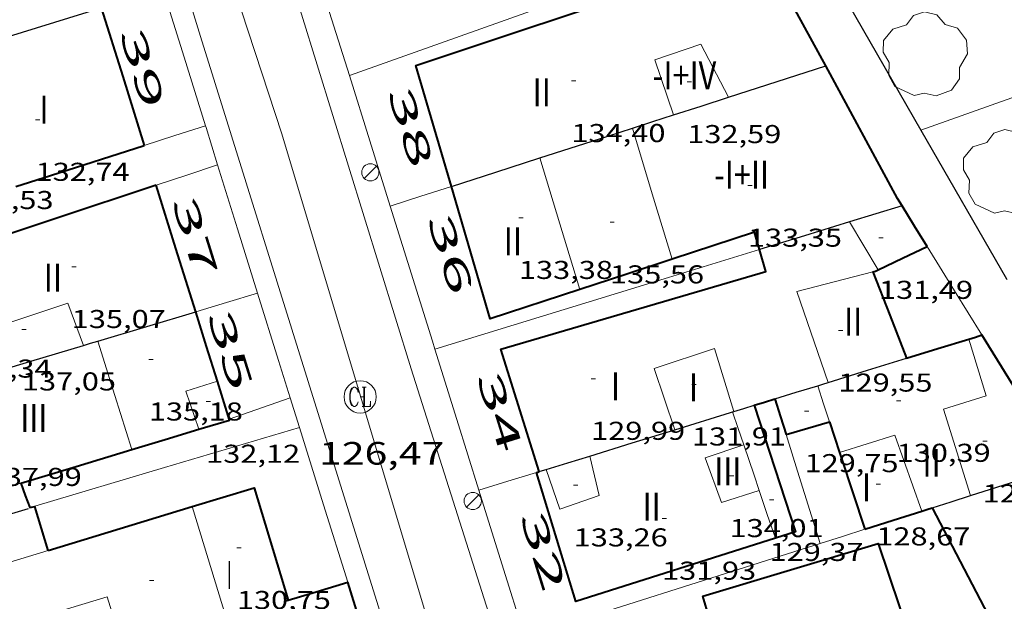
# Model space of a CAD drawing. Units: inches. Extents: x 452997 to 454003, y 4599997 to 4600502.
# Drawn here: x 453723 to 453769, y 4600313 to 4600340 of the extents above; entities that cross this region are included whole.
import ezdxf
from ezdxf.enums import TextEntityAlignment as Align

# ---------------------------------------------------------------- set-up
doc = ezdxf.new("R2010")
doc.units = ezdxf.units.IN
doc.header["$MEASUREMENT"] = 0
doc.linetypes.add('DGN Style 1', pattern=[6.294880010000001, 0.01047401, -6.284406000000001])
for name, color, linetype, lineweight in [('ARBRE', 7, 'Continuous', 0), ('COTA ALTIMETRICA', 7, 'Continuous', 0), ('COTA EDIFICI', 7, 'Continuous', 0), ('EIX VIA URBANA PAVIMENTADA', 7, 'Continuous', 0), ('FACANA EXTERIOR', 7, 'Continuous', 0), ('FANAL', 7, 'Continuous', 0), ('LINIA VOLUMETRICA', 7, 'Continuous', 0), ('MITGERES', 7, 'Continuous', 0), ('MUR', 7, 'Continuous', 0), ('MUR CONTENCIO', 7, 'Continuous', 0), ('REGISTRE CLAVEGUERAM', 7, 'Continuous', 0), ('TEXT DE NUMERO DE PLANTES', 7, 'Continuous', 0), ('TEXT DE NUMERO DE POLICIA', 7, 'Continuous', 0), ('VORERA', 7, 'Continuous', 0)]:
    doc.layers.add(name, color=color, linetype=linetype, lineweight=lineweight)
doc.styles.add('Style-Arial', font='ARIAL.TTF')

# ---------------------------------------------------------------- blocks, each defined once
blk = doc.blocks.new('RCLAVC')
at = {"color": 0, "linetype": 'ByBlock', "lineweight": -2, "flags": 128}
for points in [[(-0.158, 0.43), (-0.122, 0.26), (-0.122, 0.6), (-0.158, 0.43), (-0.228, 0.544), (-0.332, 0.6), (-0.402, 0.6), (-0.508, 0.544), (-0.578, 0.43), (-0.612, 0.316), (-0.648, 0.146), (-0.648, -0.146), (-0.612, -0.316), (-0.578, -0.43), (-0.508, -0.544), (-0.402, -0.6), (-0.332, -0.6), (-0.228, -0.544), (-0.158, -0.43), (-0.122, -0.316)], [(-0.402, 0.6), (-0.472, 0.544), (-0.542, 0.43), (-0.578, 0.316), (-0.612, 0.146), (-0.612, -0.146), (-0.578, -0.316), (-0.542, -0.43), (-0.472, -0.544), (-0.402, -0.6)], [(0.122, 0.6), (0.368, 0.6)], [(0.226, 0.6), (0.226, -0.6)], [(0.262, 0.6), (0.262, -0.6)], [(0.122, -0.6), (0.648, -0.6), (0.648, -0.26), (0.612, -0.6)]]:
    blk.add_lwpolyline(points, dxfattribs=at)
at = {"color": 0, "linetype": 'ByBlock', "lineweight": -2}
blk.add_circle((-0.001401012718677521, -0.0007607361078262329), 1, dxfattribs=at)
blk = doc.blocks.new('COTA')
at = {"color": 0, "linetype": 'ByBlock', "lineweight": -2}
blk.add_line((0, 0), (0.2, 0), dxfattribs=at)
blk = doc.blocks.new('ARBRE')
at = {"color": 0, "linetype": 'ByBlock', "lineweight": -2, "flags": 128}
blk.add_lwpolyline([(-0.507, -1.872), (-1.415, -1.448), (-1.697, -0.9400000000000001), (-1.675, -0.342), (-1.951, 0.138), (-1.943, 0.686), (-1.511, 1.208), (-0.871, 1.406), (-0.543, 1.846), (-0.027, 2.012), (0.541, 1.882), (0.933, 1.428), (1.495, 1.262), (1.921, 0.6940000000000001), (1.969, 0.068), (1.593, -0.562), (1.593, -1.098), (1.229, -1.618), (0.505, -1.886), (-0.049, -1.762), (-0.507, -1.872)], dxfattribs=at)
blk = doc.blocks.new('FANAL')
at = {"color": 0, "linetype": 'ByBlock', "lineweight": -2}
blk.add_line((0.283, 0.283), (-0.283, -0.283), dxfattribs=at)
blk.add_circle((0.0002620689868927002, 0.0006722288131713868), 0.40000000060146, dxfattribs=at)

msp = doc.modelspace()

# ---------------------------------------------------------------- linework, layer by layer
at = {"layer": 'EIX VIA URBANA PAVIMENTADA', "color": 1, "linetype": 'Continuous', "lineweight": 20}
msp.add_polyline3d([(453728.7275236053, 4600355.264177911, 129.9712015070384), (453735.5973753582, 4600334.322093316, 127.6591979225136), (453743.1521963053, 4600309.179997013, 125.1631940527152), (453747.7770997086, 4600295.503940718, 123.6781917503712)], dxfattribs=at)
at = {"layer": 'FACANA EXTERIOR', "color": 1, "linetype": 'Continuous', "lineweight": 40, "extrusion": (-0.502173619626231, -0.3064658947930981, 0.8086410273292812), "elevation": -1637604.413933584, "flags": 128}
msp.add_lwpolyline([(-3690459.134800001, 2251170.145729686), (-3690462.662143154, 2251170.366704827), (-3690466.189818962, 2251170.589379778)], dxfattribs=at)
at = {"layer": 'FACANA EXTERIOR', "color": 1, "linetype": 'Continuous', "lineweight": 40, "extrusion": (0.1164370112787745, -8.953089643708843e-07, 0.9931980781312784), "elevation": 52959.27084250136, "flags": 128}
msp.add_lwpolyline([(4600343.669835142, -450590.2911370443), (4600340.470830284, -450591.2959737374), (4600337.270825424, -450592.300810431)], dxfattribs=at)
at = {"layer": 'FACANA EXTERIOR', "color": 1, "linetype": 'Continuous', "lineweight": 40, "extrusion": (0.8675840742225684, 0.4631365231776051, 0.1811144253071201), "elevation": 2524284.404629583, "flags": 128}
msp.add_lwpolyline([(3844600.903032652, -464735.8687873106), (3844601.311278637, -464735.7264328394), (3844608.31036732, -464735.4640938857)], dxfattribs=at)
at = {"layer": 'FACANA EXTERIOR', "color": 1, "linetype": 'Continuous', "lineweight": 40, "extrusion": (0.4882898382056878, -0.440345068098019, 0.753438288718336), "elevation": -1804083.646973539, "flags": 128}
msp.add_lwpolyline([(3720183.729480463, 2067470.285537338), (3720185.182571546, 2067469.161613066), (3720189.135694596, 2067466.10618158)], dxfattribs=at)
at = {"layer": 'FACANA EXTERIOR', "color": 1, "linetype": 'Continuous', "lineweight": 40, "extrusion": (0.4238525626999224, 0.1399507451824027, 0.8948535042204386), "elevation": 836251.497186473, "flags": 128}
msp.add_lwpolyline([(4226101.954116071, -1676207.127337678), (4226101.954116072, -1676196.124989458)], dxfattribs=at)
at = {"layer": 'FACANA EXTERIOR', "color": 1, "linetype": 'Continuous', "lineweight": 40, "extrusion": (-1.950407179813627e-06, -0.2631173924232229, 0.9647638248818204), "elevation": -1210297.859273716, "flags": 128}
msp.add_lwpolyline([(453697.4935114761, 4438266.544751066), (453696.576510568, 4438269.589024328), (453695.6605096613, 4438272.633297586)], dxfattribs=at)
at = {"layer": 'FACANA EXTERIOR', "color": 1, "linetype": 'Continuous', "lineweight": 40, "extrusion": (0.06623900386013024, -0.06921271307475287, 0.9954004192868564), "elevation": -288212.026736567, "flags": 128}
msp.add_lwpolyline([(3508555.588227613, 2995975.539905205), (3508551.645380276, 2995977.439661576), (3508554.589300815, 2995983.159807132)], dxfattribs=at)
at = {"layer": 'FACANA EXTERIOR', "color": 1, "linetype": 'Continuous', "lineweight": 40, "extrusion": (-2.778826650862046e-06, -0.3720693883911853, 0.9282049182236042), "elevation": -1711518.993700577, "flags": 128}
msp.add_lwpolyline([(453731.2444850106, 4270100.898701798), (453730.6614842187, 4270101.914642906), (453730.0774834257, 4270102.930584014)], dxfattribs=at)
at = {"layer": 'FACANA EXTERIOR', "color": 1, "linetype": 'Continuous', "lineweight": 40, "extrusion": (0.2641989959913565, -0.7221241433270892, 0.639324340332258), "elevation": -3202041.571716474, "flags": 128}
msp.add_lwpolyline([(2006759.193943908, 2662474.393425575), (2006759.25232076, 2662475.69912594), (2006755.217363997, 2662475.916309167)], dxfattribs=at)
at = {"layer": 'FACANA EXTERIOR', "color": 1, "linetype": 'Continuous', "lineweight": 40, "extrusion": (-0.339796544668392, 0.6650345110016156, 0.665031884504994), "elevation": 2905276.890555363, "flags": 128}
msp.add_lwpolyline([(-2497196.647892299, -2586946.851308066), (-2497197.911009944, -2586946.797747192), (-2497199.174582592, -2586946.745525341)], dxfattribs=at)
at = {"layer": 'FACANA EXTERIOR', "color": 1, "linetype": 'Continuous', "lineweight": 40, "extrusion": (0.3110318492408705, -0.9503994890349028, 1.037254384269763e-13), "elevation": -4231017.986648149, "flags": 128}
msp.add_lwpolyline([(1862095.999983052, 133.609207586258), (1862093.743028291, 133.7022077304451), (1862091.486073529, 133.7962078761828)], dxfattribs=at)
at = {"layer": 'FACANA EXTERIOR', "color": 1, "linetype": 'Continuous', "lineweight": 40, "extrusion": (-0.3839528492291654, 0.7653009245532997, 0.5166185289424593), "elevation": 3346479.306138134, "flags": 128}
msp.add_lwpolyline([(-2468506.883889867, -2019026.466931613), (-2468507.018462697, -2019026.412038816), (-2468507.14815166, -2019026.40736709)], dxfattribs=at)
at = {"layer": 'FACANA EXTERIOR', "color": 1, "linetype": 'Continuous', "lineweight": 40, "flags": 128}
for points, elevation in [([(453763.0703693305, 4600327.91387493), (453763.8583553165, 4600325.905865838), (453764.6463413099, 4600323.898856748)], 129.3142004884256), ([(453759.0383057176, 4600320.353893802), (453760.0503095174, 4600320.64788658), (453761.0623133247, 4600320.942879358)], 129.6662010341664), ([(453731.4361031613, 4600317.003825418), (453734.3056946498, 4600317.878738319), (453735.8884272554, 4600312.657433904)], 130.000201552), ([(453724.7403896779, 4600314.962362024), (453724.1179658652, 4600317.00382479)], 130.000201552), ([(453724.7403896779, 4600314.962362024), (453731.4361031613, 4600317.003825418)], 130.000201552), ([(453735.8884272554, 4600312.657433904), (453737.1902164107, 4600313.048048252), (453738.663222048, 4600313.490037761)], 131.674253965076)]:
    msp.add_lwpolyline(points, dxfattribs=dict(at, elevation=elevation))
at = {"layer": 'FACANA EXTERIOR', "color": 1, "linetype": 'Continuous', "lineweight": 40, "extrusion": (0.6585046566954742, -4.969508217684505e-06, 0.752576651966881), "elevation": 298861.9965934922, "flags": 128}
msp.add_lwpolyline([(4600326.25413116, -341355.0873162069), (4600327.870133687, -341354.417616032), (4600329.485136211, -341353.7479158571)], dxfattribs=at)
at = {"layer": 'FACANA EXTERIOR', "color": 1, "linetype": 'Continuous', "lineweight": 40, "extrusion": (-0.2655932854823376, 0.9267775847231368, 0.2656002920959359), "elevation": 4142995.12117038, "flags": 128}
msp.add_lwpolyline([(-1703542.697663973, -1141239.181116976), (-1703543.017719566, -1141239.203936617), (-1703543.336813856, -1141239.227793516)], dxfattribs=at)
at = {"layer": 'FACANA EXTERIOR', "color": 1, "linetype": 'Continuous', "lineweight": 40, "extrusion": (0.8525707146217935, 0.3859936064472979, 0.3523238742280927), "elevation": 2162611.909114006, "flags": 128}
msp.add_lwpolyline([(4003666.660668592, -814005.9915993678), (4003666.685745677, -814005.9926678849), (4003673.770856619, -814003.3886923441)], dxfattribs=at)
at = {"layer": 'FACANA EXTERIOR', "color": 1, "linetype": 'Continuous', "lineweight": 40, "extrusion": (0.05538529654272024, 0.05538446135598596, 0.9969277959647741), "elevation": 280049.3093316376, "flags": 128}
msp.add_lwpolyline([(2932087.111709254, -3562768.572277633), (2932086.404601313, -3562769.912829937), (2932085.698907587, -3562771.253382244)], dxfattribs=at)
at = {"layer": 'FACANA EXTERIOR', "color": 1, "linetype": 'Continuous', "lineweight": 40, "extrusion": (0.4595092159323779, -0.09771915949909196, 0.8827809730278527), "elevation": -240928.2705169295, "flags": 128}
msp.add_lwpolyline([(4594078.007095196, 453015.3860348996), (4594078.724655068, 453013.9108890847), (4594080.370348888, 453014.9581787542)], dxfattribs=at)
at = {"layer": 'FACANA EXTERIOR', "color": 1, "linetype": 'Continuous', "lineweight": 40, "extrusion": (0.07302625595839309, -5.52049214698557e-07, 0.9973300185697785), "elevation": 33265.2013793659, "flags": 128}
msp.add_lwpolyline([(4600325.144000896, -452501.7238023446), (4600325.292001112, -452502.2030827594), (4600325.439001326, -452502.6823631744)], dxfattribs=at)
at = {"layer": 'FACANA EXTERIOR', "color": 1, "linetype": 'Continuous', "lineweight": 40, "extrusion": (0.3398046510452296, -0.2454718390947336, 0.9078966765769545), "elevation": -974940.6879246854, "flags": 128}
msp.add_lwpolyline([(3994797.984762712, 2111855.944467442), (3994794.346360289, 2111850.433884078), (3994793.553183655, 2111851.082749306)], dxfattribs=at)
at = {"layer": 'FACANA EXTERIOR', "color": 1, "linetype": 'Continuous', "lineweight": 40, "extrusion": (0.9215228805740948, -6.992080648119834e-06, 0.38832406637953), "elevation": 418167.7670177688, "flags": 128}
msp.add_lwpolyline([(4600325.451673348, -176070.5913319413), (4600324.624672069, -176071.260876854), (4600323.796670784, -176071.9304217666)], dxfattribs=at)
at = {"layer": 'FACANA EXTERIOR', "color": 1, "linetype": 'Continuous', "lineweight": 40, "extrusion": (-0.8544821776335277, -0.3673250735383006, 0.3673315919666403), "elevation": -2077496.074689862, "flags": 128}
msp.add_lwpolyline([(-4047150.531883262, 820630.5673637192), (-4047149.788498025, 820630.387810934), (-4047149.044194079, 820630.2071829824)], dxfattribs=at)
at = {"layer": 'FACANA EXTERIOR', "color": 1, "linetype": 'Continuous', "lineweight": 40, "extrusion": (5.896358827876456e-06, 0.8490014249472437, 0.5283905566934204), "elevation": 3905751.61272743, "flags": 128}
msp.add_lwpolyline([(-453696.6717842638, -2430653.048462685), (-453698.2317869863, -2430653.943633359), (-453699.7917897088, -2430654.838804035)], dxfattribs=at)
at = {"layer": 'FACANA EXTERIOR', "color": 1, "linetype": 'Continuous', "lineweight": 40, "extrusion": (6.441115885174096e-06, 0.8489083526099643, 0.5285400730574256), "elevation": 3905323.717487236, "flags": 128}
msp.add_lwpolyline([(-453688.5591780618, -2431338.079471434), (-453691.1381820603, -2431339.559020955), (-453693.7161860571, -2431341.038570478)], dxfattribs=at)
at = {"layer": 'FACANA EXTERIOR', "color": 1, "linetype": 'Continuous', "lineweight": 40, "extrusion": (-0.6259616233274817, -0.3674489350696238, 0.6878614149939095), "elevation": -1974330.35637193, "flags": 128}
msp.add_lwpolyline([(-3737575.284710605, 1871200.12244622), (-3737575.042205377, 1871200.045294329), (-3737571.612298106, 1871198.96241242)], dxfattribs=at)
at = {"layer": 'FACANA EXTERIOR', "color": 1, "linetype": 'Continuous', "lineweight": 40, "extrusion": (0.2293905024538904, -0.5639305895027141, 0.793323570560634), "elevation": -2490069.816647043, "flags": 128}
msp.add_lwpolyline([(2153664.539768129, 3245011.442414992), (2153664.605660803, 3245011.435844681), (2153664.672102976, 3245011.427631795)], dxfattribs=at)
at = {"layer": 'FACANA EXTERIOR', "color": 1, "linetype": 'Continuous', "lineweight": 40, "extrusion": (0.2558049184873199, 0.0720066594269311, 0.9640429890185758), "elevation": 447452.2801063361, "flags": 128}
msp.add_lwpolyline([(4305269.90243254, -1622725.299449775), (4305269.587027912, -1622715.214629073), (4305275.852784871, -1622715.067872354)], dxfattribs=at)
at = {"layer": 'FACANA EXTERIOR', "color": 1, "linetype": 'Continuous', "lineweight": 40, "extrusion": (0.9371235814729553, 0.346519392697678, 0.04151750873708514), "elevation": 2019300.022052187, "flags": 128}
msp.add_lwpolyline([(4157427.213837934, -83772.8229947519), (4157426.613642893, -83772.82298755221), (4157426.014385785, -83772.82299475186), (4157425.971016189, -83778.54193461509)], dxfattribs=at)
at = {"layer": 'FACANA EXTERIOR', "color": 1, "linetype": 'Continuous', "lineweight": 40, "extrusion": (0.1097213105444947, -0.6458303153528824, 0.7555557145463168), "elevation": -2921139.056301706, "flags": 128}
msp.add_lwpolyline([(1217868.126177343, 3369354.732120353), (1217869.505934972, 3369354.987049732), (1217870.884874227, 3369355.243505639)], dxfattribs=at)
at = {"layer": 'FACANA EXTERIOR', "color": 1, "linetype": 'Continuous', "lineweight": 40, "extrusion": (-2.840073298154034e-06, -0.3713906160400693, 0.9284767150065272), "elevation": -1708396.256377623, "flags": 128}
msp.add_lwpolyline([(453730.1750425722, 4271338.056729444), (453730.4120429354, 4271338.137507057), (453730.6480432966, 4271338.218284667)], dxfattribs=at)
at = {"layer": 'FACANA EXTERIOR', "color": 1, "linetype": 'Continuous', "lineweight": 40, "extrusion": (1.441088087576573e-07, 0.01622758679713408, 0.9998683240440817), "elevation": 74780.02427717067, "flags": 128}
msp.add_lwpolyline([(-453724.9742360407, -4599713.147606294), (-453726.6542427881, -4599709.943181552), (-453728.3342495353, -4599706.738756808)], dxfattribs=at)
at = {"layer": 'FACANA EXTERIOR', "color": 1, "linetype": 'Continuous', "lineweight": 40, "extrusion": (0.2909966619883366, -2.207945357020909e-06, 0.9567240682175665), "elevation": 132149.5647398752, "flags": 128}
msp.add_lwpolyline([(4600309.533648733, -434034.2192442105), (4600313.232654468, -434033.0130429374), (4600316.932660206, -434031.8068416642)], dxfattribs=at)
at = {"layer": 'FACANA EXTERIOR', "color": 1, "linetype": 'Continuous', "lineweight": 40, "elevation": 131.6832041613233}
msp.add_lwpolyline([(453735.7172107738, 4600312.606058743), (453735.8884272554, 4600312.657433904)], dxfattribs=at)
at = {"layer": 'FACANA EXTERIOR', "color": 1, "linetype": 'Continuous', "lineweight": 40}
for points in [[(453743.4823690541, 4600331.880029703, 134.5262085691104), (453741.8294091105, 4600337.497050954, 135.0262093443104), (453753.5184568773, 4600341.40396832, 135.1542095427616), (453753.235462243, 4600342.168971653, 136.4892116125456)], [(453747.5652748569, 4600318.630978182, 130.3542021008417), (453745.7733152366, 4600324.319000598, 130.3542021008417), (453758.1033617057, 4600327.923912632, 131.1622033535648), (453757.8073690089, 4600328.946916464, 132.4382053318752)], [(453755.4732357117, 4600311.855907676, 130.7582027272032), (453755.1702427915, 4600312.850911518, 130.7462027085984), (453763.330273903, 4600315.283853375, 130.7542027210016), (453765.3252320702, 4600309.362829058, 130.7772027566609)]]:
    msp.add_polyline3d(points, dxfattribs=at)
at = {"layer": 'LINIA VOLUMETRICA', "color": 1, "linetype": 'Continuous', "lineweight": 20, "extrusion": (-0.9572905213251037, -0.2891277533913186, 1.390269331046244e-13), "elevation": -1764456.795353149, "flags": 128}
msp.add_lwpolyline([(-4272664.428048257, 135.2392099198527), (-4272661.246138863, 135.3862101477614), (-4272658.064229469, 135.5342103772207)], dxfattribs=at)
at = {"layer": 'LINIA VOLUMETRICA', "color": 1, "linetype": 'Continuous', "lineweight": 20, "extrusion": (-0.1465099036377674, 1.1116479862373e-06, 0.9892092034220145), "elevation": -66339.56472987597, "flags": 128}
msp.add_lwpolyline([(-4600330.533681205, 448838.4645497116), (-4600333.590685944, 448837.5294578918), (-4600336.646690682, 448836.5943660722)], dxfattribs=at)
at = {"layer": 'LINIA VOLUMETRICA', "color": 1, "linetype": 'Continuous', "lineweight": 20, "flags": 128}
for points, elevation in [([(453763.3203704086, 4600328.004873174), (453762.6583778272, 4600329.117879923), (453761.9963852458, 4600330.230886671)], 131.2262034527904), ([(453767.6162974681, 4600317.513824312), (453766.3613259788, 4600321.527840058), (453768.3443338029, 4600322.153825983), (453767.5353525495, 4600324.789836208)], 130.6582025721632), ([(453731.4361031613, 4600317.003825418), (453733.0233907159, 4600311.797745028)], 130.000201552), ([(453717.5664109414, 4600312.775079803), (453724.7403896779, 4600314.962362024)], 130.000201552)]:
    msp.add_lwpolyline(points, dxfattribs=dict(at, elevation=elevation))
at = {"layer": 'LINIA VOLUMETRICA', "color": 1, "linetype": 'Continuous', "lineweight": 20, "extrusion": (-0.3092083887669963, -0.1062626029342267, 0.9450388518647057), "elevation": -629026.2800699949, "flags": 128}
msp.add_lwpolyline([(-4203109.710989321, 1818533.301539731), (-4203114.178537966, 1818533.301539731), (-4203113.898494483, 1818537.146075557)], dxfattribs=at)
at = {"layer": 'LINIA VOLUMETRICA', "color": 1, "linetype": 'Continuous', "lineweight": 20, "extrusion": (0.01966846220137241, 0.0196681637336264, 0.9996130826124578), "elevation": 99542.067128979, "flags": 128}
msp.add_lwpolyline([(2932114.434354011, -3572345.42280057), (2932112.093826937, -3572344.200445209), (2932109.751885646, -3572342.978089845)], dxfattribs=at)
at = {"layer": 'LINIA VOLUMETRICA', "color": 1, "linetype": 'Continuous', "lineweight": 20, "extrusion": (0.01367654991108326, 0.01711257140858032, 0.9997600271476731), "elevation": 85064.56714809606, "flags": 128}
msp.add_lwpolyline([(2517626.910039217, -3875972.419301818), (2517627.770558342, -3875971.141131565), (2517626.188538006, -3875970.136854936)], dxfattribs=at)
at = {"layer": 'LINIA VOLUMETRICA', "color": 1, "linetype": 'Continuous', "lineweight": 20, "extrusion": (0.1217825868911386, -0.1896361468410504, 0.974272617567271), "elevation": -816999.9111086522, "flags": 128}
msp.add_lwpolyline([(2867643.255722226, 3532421.287959823), (2867643.034047944, 3532420.409413833), (2867642.812373663, 3532419.530867842)], dxfattribs=at)
at = {"layer": 'LINIA VOLUMETRICA', "color": 1, "linetype": 'Continuous', "lineweight": 20, "extrusion": (0.4060313777628453, 0.1171340261152388, 0.9063212124837641), "elevation": 723203.7987994138, "flags": 128}
msp.add_lwpolyline([(4294307.804023412, -1550716.76119557), (4294302.502522703, -1550716.780126502), (4294302.545592436, -1550720.289447973)], dxfattribs=at)
at = {"layer": 'LINIA VOLUMETRICA', "color": 1, "linetype": 'Continuous', "lineweight": 20, "extrusion": (0.01383145424978379, 0.01383124172018513, 0.9998086755103768), "elevation": 70036.5612531995, "flags": 128}
msp.add_lwpolyline([(453711.3117421831, 4599792.708992205), (453711.5706151708, 4599791.943915869), (453711.8304880565, 4599791.17783943)], dxfattribs=at)
at = {"layer": 'LINIA VOLUMETRICA', "color": 1, "linetype": 'Continuous', "lineweight": 20, "extrusion": (-0.01071369509595082, -0.001830076611276314, 0.9999409320339816), "elevation": -13149.78633856686, "flags": 128}
msp.add_lwpolyline([(453736.8847924609, 4600303.16238625), (453739.4549657117, 4600303.96236933), (453740.7109438015, 4600300.434348423)], dxfattribs=at)
at = {"layer": 'LINIA VOLUMETRICA', "color": 1, "linetype": 'Continuous', "lineweight": 20, "extrusion": (0.3115607038632018, 0.1145235826673685, 0.9432996749820796), "elevation": 668342.8139493801, "flags": 128}
msp.add_lwpolyline([(4161303.957686007, -1898869.579395966), (4161302.47754344, -1898869.540232478), (4161301.72201312, -1898869.519144445)], dxfattribs=at)
at = {"layer": 'LINIA VOLUMETRICA', "color": 1, "linetype": 'Continuous', "lineweight": 20, "extrusion": (-0.02658633485782086, 2.04703738389193e-07, 0.999646520925665), "elevation": -11930.51151218645, "flags": 128}
msp.add_lwpolyline([(-4600321.247509441, 453565.5100767494), (-4600320.139507764, 453565.8862104118), (-4600319.030506087, 453566.2623440743)], dxfattribs=at)
at = {"layer": 'LINIA VOLUMETRICA', "color": 1, "linetype": 'Continuous', "lineweight": 20, "elevation": 130.000201552}
msp.add_lwpolyline([(453728.2344874541, 4600310.360058563), (453727.4846179156, 4600312.819525355), (453723.2758837364, 4600311.536319789), (453724.0202788716, 4600309.094808244)], dxfattribs=at)
at = {"layer": 'LINIA VOLUMETRICA', "color": 1, "linetype": 'Continuous', "lineweight": 20}
for points in [[(453753.8104102797, 4600335.202956491, 134.4662084760864), (453752.9404283777, 4600337.765967065, 134.4662084760864), (453755.078437201, 4600338.491951969, 134.810209009424), (453756.3694204916, 4600336.025938351, 134.945209218728)], [(453721.0882950089, 4600326.697191583, 136.915212273016), (453722.4843013083, 4600327.242181836, 136.9222122838688), (453723.0062894768, 4600325.576175293, 137.1862126931744), (453725.6543002441, 4600326.454156561, 137.2022127179808), (453726.3722864553, 4600324.490148069, 137.2522127955008)], [(453756.6073100294, 4600321.418913898, 132.0012046543504), (453755.7103309006, 4600324.352925253, 131.970204606288), (453752.9113195427, 4600323.427945057, 132.0982048047393), (453753.8762994067, 4600320.576933313, 132.1212048403984)], [(453757.7932840599, 4600317.753899217, 134.280208187712), (453756.0382770596, 4600317.18991166, 134.2662081660064), (453755.2802917196, 4600319.276920645, 134.2662081660064), (453757.0752990171, 4600319.871907949, 134.2812081892624)], [(453747.8812760828, 4600318.727975935, 133.3712067783984), (453748.517263085, 4600316.884968251, 133.3782067892513), (453750.3582707574, 4600317.519955267, 133.3942068140576), (453749.9112839799, 4600319.353961504, 133.3722067799489)]]:
    msp.add_polyline3d(points, dxfattribs=at)
at = {"layer": 'MITGERES', "color": 1, "linetype": 'Continuous', "lineweight": 30, "extrusion": (-0.2815379078364818, 0.9586666248710275, 0.04116684114004173), "elevation": 4282456.618846363, "flags": 128}
msp.add_lwpolyline([(-1731604.103153322, -176310.4058579684), (-1731607.358324872, -176311.4627555522), (-1731611.187194462, -176312.7308324828)], dxfattribs=at)
at = {"layer": 'MITGERES', "color": 1, "linetype": 'Continuous', "lineweight": 30, "extrusion": (0.2952783681951355, -0.9086348523367174, 0.2952852695192397), "elevation": -4046001.424413959, "flags": 128}
msp.add_lwpolyline([(1853319.700654208, 1250625.832650479), (1853322.070587368, 1250625.809623658), (1853324.441471569, 1250625.785550165)], dxfattribs=at)
at = {"layer": 'MITGERES', "color": 1, "linetype": 'Continuous', "lineweight": 30, "extrusion": (0.01497348730703322, -0.01497371608384891, 0.9997757661118349), "elevation": -61955.12030466583, "flags": 128}
msp.add_lwpolyline([(453700.9112934663, 4599923.212874177), (453702.1903498251, 4599923.623911193), (453703.4704060807, 4599924.035948315)], dxfattribs=at)
at = {"layer": 'MITGERES', "color": 1, "linetype": 'Continuous', "lineweight": 30, "extrusion": (-0.306646457777468, 0.9518234867518915, -5.848955384302736e-08), "elevation": 4239565.094432299, "flags": 128}
msp.add_lwpolyline([(-1842568.019743432, 135.0131792105183), (-1842569.024135351, 135.0041791965647), (-1842570.028527271, 134.9941791810607)], dxfattribs=at)
at = {"layer": 'MITGERES', "color": 1, "linetype": 'Continuous', "lineweight": 30, "extrusion": (-0.03889817560137554, 0.1509429622090991, 0.9877768746505594), "elevation": 676871.1266436051, "flags": 128}
msp.add_lwpolyline([(-1587396.565091934, -4288469.437001258), (-1587399.88206882, -4288469.635879565), (-1587401.074184307, -4288469.706449286)], dxfattribs=at)
at = {"layer": 'MITGERES', "color": 1, "linetype": 'Continuous', "lineweight": 30, "extrusion": (-0.3062115747982621, 0.951963482209042, 5.840670035159801e-08), "elevation": 4240406.44954755, "flags": 128}
msp.add_lwpolyline([(-1840622.095084251, 134.600540919472), (-1840624.256940512, 134.580540888464), (-1840626.418796773, 134.5595408559056)], dxfattribs=at)
at = {"layer": 'MITGERES', "color": 1, "linetype": 'Continuous', "lineweight": 30, "extrusion": (-0.3532603487413592, 0.3532657559979226, 0.8662623341957962), "elevation": 1464958.953897423, "flags": 128}
msp.add_lwpolyline([(-3573762.699401281, -2539894.233749633), (-3573761.572271286, -2539894.924317798), (-3573760.446555505, -2539895.614885963)], dxfattribs=at)
at = {"layer": 'MITGERES', "color": 1, "linetype": 'Continuous', "lineweight": 30, "extrusion": (-5.218326395806656e-06, -0.678517559817638, 0.7345841823725088), "elevation": -3121308.895799094, "flags": 128}
msp.add_lwpolyline([(453726.6162636401, 3379423.195633408), (453724.5212604583, 3379422.321667936), (453722.4272572781, 3379421.447702463)], dxfattribs=at)
at = {"layer": 'MITGERES', "color": 1, "linetype": 'Continuous', "lineweight": 30, "extrusion": (0.02948121135628968, 0.7067992962583404, 0.7067995564413441), "elevation": 3264975.977487136, "flags": 128}
msp.add_lwpolyline([(-261616.027125247, -3261954.079723578), (-261618.27456681, -3261955.183746614), (-261620.5220500401, -3261956.286356049)], dxfattribs=at)
at = {"layer": 'MITGERES', "color": 1, "linetype": 'Continuous', "lineweight": 30, "extrusion": (-0.1287908897373732, 0.9008427496879134, 0.4146025169428849), "elevation": 4085787.964197173, "flags": 128}
msp.add_lwpolyline([(-1100229.871623943, -1861362.024713124), (-1100231.675346159, -1861362.681855114), (-1100234.201886718, -1861363.603831919)], dxfattribs=at)
at = {"layer": 'MITGERES', "color": 1, "linetype": 'Continuous', "lineweight": 30, "extrusion": (5.788931480572542e-06, 0.7517589899188901, 0.6594379584484186), "elevation": 3458425.118198479, "flags": 128}
msp.add_lwpolyline([(-453690.9474046366, -3033531.486420879), (-453691.2804051416, -3033531.638065459), (-453691.6134056467, -3033531.789710039)], dxfattribs=at)
at = {"layer": 'MITGERES', "color": 1, "linetype": 'Continuous', "lineweight": 30, "extrusion": (0.3009212544346571, -0.9049246879105041, 0.3009280775194452), "elevation": -4026359.711289643, "flags": 128}
msp.add_lwpolyline([(1882200.364592921, 1270676.172649446), (1882202.274958051, 1270676.033184603), (1882204.184374274, 1270675.894768368)], dxfattribs=at)
at = {"layer": 'MITGERES', "color": 1, "linetype": 'Continuous', "lineweight": 30, "extrusion": (-0.2945505183596189, 0.955635909818211, 5.445170207514619e-14), "elevation": 4262578.101651689, "flags": 128}
msp.add_lwpolyline([(-1788655.166832828, 131.8072041214682), (-1788656.20907482, 131.734204008289), (-1788657.251316811, 131.6622038966602)], dxfattribs=at)
at = {"layer": 'MITGERES', "color": 1, "linetype": 'Continuous', "lineweight": 30, "extrusion": (0.3015044815747628, -0.9045363237072267, 0.3015113375721531), "elevation": -4024308.388100648, "flags": 128}
msp.add_lwpolyline([(1885192.735866894, 1272736.107290558), (1885192.990114412, 1272736.088411969), (1885193.243413245, 1272736.070582191)], dxfattribs=at)
at = {"layer": 'MITGERES', "color": 1, "linetype": 'Continuous', "lineweight": 30, "extrusion": (0.05582562937719467, 0.05582478222656818, 0.9968786750623149), "elevation": 282274.7249246991, "flags": 128}
msp.add_lwpolyline([(2932091.212931812, -3562585.343837014), (2932090.978879105, -3562585.787163203), (2932090.746240612, -3562586.230489391)], dxfattribs=at)
at = {"layer": 'MITGERES', "color": 1, "linetype": 'Continuous', "lineweight": 30, "extrusion": (-0.2550673792578765, 0.9068248858755132, 0.3355730298986814), "elevation": 4055991.714814899, "flags": 128}
msp.add_lwpolyline([(-1682423.715664478, -1444722.692629307), (-1682426.413590245, -1444722.892201981), (-1682426.519211344, -1444722.899632878)], dxfattribs=at)
at = {"layer": 'MITGERES', "color": 1, "linetype": 'Continuous', "lineweight": 30, "extrusion": (1.863375324053796e-06, 0.2425355569997638, 0.9701425171526821), "elevation": 1115870.370826266, "flags": 128}
msp.add_lwpolyline([(-453721.2125081258, -4462938.764620075), (-453721.2375081638, -4462938.772866302), (-453721.2635082034, -4462938.781112528)], dxfattribs=at)
at = {"layer": 'MITGERES', "color": 1, "linetype": 'Continuous', "lineweight": 30, "extrusion": (0.05534285842267687, 0.05534201199162939, 0.996932510118075), "elevation": 279834.7739164947, "flags": 128}
msp.add_lwpolyline([(2932094.700855892, -3562771.438428486), (2932093.732118208, -3562773.278310194), (2932092.76196631, -3562775.118191906)], dxfattribs=at)
at = {"layer": 'MITGERES', "color": 1, "linetype": 'Continuous', "lineweight": 30, "extrusion": (0.1223272403140689, -0.1653212017064765, 0.9786240067275432), "elevation": -704894.7460977113, "flags": 128}
msp.add_lwpolyline([(3101068.969608975, 3354894.066726829), (3101069.971707627, 3354893.70690492), (3101070.973806281, 3354893.347083013)], dxfattribs=at)
at = {"layer": 'MITGERES', "color": 1, "linetype": 'Continuous', "lineweight": 30, "extrusion": (0.2593295835867741, -0.6829168481846396, 0.6829148889446387), "elevation": -3023874.374887205, "flags": 128}
msp.add_lwpolyline([(2057323.463790861, 2827087.247917557), (2057323.628894872, 2827087.232859312), (2057323.793643872, 2827087.216432136)], dxfattribs=at)
at = {"layer": 'MITGERES', "color": 1, "linetype": 'Continuous', "lineweight": 30, "extrusion": (-0.2994900778306218, 0.6746513103619984, 0.6746490218682946), "elevation": 2967798.379364732, "flags": 128}
msp.add_lwpolyline([(-2281257.484355651, -2712353.84191574), (-2281259.725234143, -2712353.473420724), (-2281261.966518379, -2712353.106280469)], dxfattribs=at)
at = {"layer": 'MITGERES', "color": 1, "linetype": 'Continuous', "lineweight": 30, "extrusion": (-2.760788001773438e-06, -0.3696979409313939, 0.929151996426562), "elevation": -1700609.29144615, "flags": 128}
msp.add_lwpolyline([(453731.473556973, 4274444.435538835), (453732.3675583932, 4274444.741194244), (453733.2625598147, 4274445.046849654)], dxfattribs=at)
at = {"layer": 'MITGERES', "color": 1, "linetype": 'Continuous', "lineweight": 30, "elevation": 130.000201552, "flags": 128}
msp.add_lwpolyline([(453716.9305873437, 4600314.860492018), (453723.8292474572, 4600316.917726686)], dxfattribs=at)
at = {"layer": 'MUR', "color": 1, "linetype": 'Continuous', "lineweight": 20, "extrusion": (0.07964046902156584, -0.07964167757930858, 0.9936370559144716), "elevation": -330113.5022971244, "flags": 128}
msp.add_lwpolyline([(3573752.526050821, 2913479.413211314), (3573750.762523774, 2913476.021554247), (3573749.000410945, 2913472.62989718)], dxfattribs=at)
at = {"layer": 'MUR', "color": 1, "linetype": 'Continuous', "lineweight": 20, "extrusion": (-0.3338612786029707, 0.9418150052384896, 0.03900182761376185), "elevation": 4181185.911053981, "flags": 128}
msp.add_lwpolyline([(-1964722.604659281, -163063.032173031), (-1964717.184445294, -163062.9781318294), (-1964707.225826972, -163062.8800570563)], dxfattribs=at)
at = {"layer": 'MUR', "color": 1, "linetype": 'Continuous', "lineweight": 20, "extrusion": (-0.954849581309712, -0.2970896785024142, 2.084247132389608e-13), "elevation": -1799957.812650157, "flags": 128}
msp.add_lwpolyline([(-4257828.547891432, 130.8692032744533), (-4257831.88350839, 130.9922034651525), (-4257835.21912535, 131.1162036574021)], dxfattribs=at)
at = {"layer": 'MUR', "color": 1, "linetype": 'Continuous', "lineweight": 20, "extrusion": (-7.94428435214891e-07, -0.1047018698697829, 0.9945036543146234), "elevation": -481535.0468822956, "flags": 128}
msp.add_lwpolyline([(453703.8371987998, 4575069.008685245), (453704.7862002709, 4575065.961934553), (453705.7342017408, 4575062.915183863)], dxfattribs=at)
at = {"layer": 'MUR', "color": 1, "linetype": 'Continuous', "lineweight": 20, "extrusion": (2.7700069174544e-06, 0.3709099071808654, 0.9286688541926066), "elevation": 1706426.508145396, "flags": 128}
msp.add_lwpolyline([(-453738.4504824107, -4272147.209254904), (-453734.7034764423, -4272145.774942111), (-453730.9554704724, -4272144.340629321)], dxfattribs=at)
at = {"layer": 'MUR', "color": 1, "linetype": 'Continuous', "lineweight": 20, "extrusion": (0.4445857093729035, -0.1082229886137146, 0.8891745226652124), "elevation": -296023.1769624077, "flags": 128}
msp.add_lwpolyline([(4577124.316955461, 575538.3363974596), (4577125.097046724, 575536.9005437403), (4577125.877137983, 575535.4646900198)], dxfattribs=at)
at = {"layer": 'MUR', "color": 1, "linetype": 'Continuous', "lineweight": 20, "extrusion": (0.9550864206089066, 0.2944130172964946, 0.03362892229675136), "elevation": 1787756.137811009, "flags": 128}
msp.add_lwpolyline([(4262541.618275404, -60023.56009718285), (4262543.433452742, -60023.39600411554), (4262543.521384611, -60023.3930024131)], dxfattribs=at)
at = {"layer": 'MUR', "color": 1, "linetype": 'Continuous', "lineweight": 20, "extrusion": (0.4959185551241845, -0.712828055304968, 0.4959243392430733), "elevation": -3054167.767117875, "flags": 128}
msp.add_lwpolyline([(2999685.116896053, 1744386.520527128), (2999683.676509426, 1744387.384219846), (2999682.236122801, 1744388.247912566)], dxfattribs=at)
at = {"layer": 'MUR', "color": 1, "linetype": 'Continuous', "lineweight": 20, "extrusion": (-0.9546362719658117, -0.2977743915235438, 2.655729172770112e-13), "elevation": -1803010.935684637, "flags": 128}
msp.add_lwpolyline([(-4256528.441391688, 130.1372022432357), (-4256531.557774063, 130.4202026819989), (-4256534.67415644, 130.7022031192117)], dxfattribs=at)
at = {"layer": 'MUR', "color": 1, "linetype": 'Continuous', "lineweight": 20, "extrusion": (0.007450414093705735, 0.007450303234653304, 0.9999444906151262), "elevation": 37789.28504596075, "flags": 128}
msp.add_lwpolyline([(453727.0403026218, 4600177.096246064), (453728.4623731332, 4600177.553248667), (453729.8834436784, 4600178.011251307)], dxfattribs=at)
at = {"layer": 'MUR', "color": 1, "linetype": 'Continuous', "lineweight": 20, "extrusion": (-0.8669497387002519, -0.3123014546105268, 0.3884146650368828), "elevation": -1830010.167254849, "flags": 128}
msp.add_lwpolyline([(-4174298.147597646, 771507.1841667449), (-4174291.583375725, 771506.4679301925), (-4174291.193136301, 771506.4234367096)], dxfattribs=at)
at = {"layer": 'MUR', "color": 1, "linetype": 'Continuous', "lineweight": 20, "extrusion": (0.8505245934869189, 0.5259352772669892, 8.111186253644482e-08), "elevation": 2805414.160960787, "flags": 128}
msp.add_lwpolyline([(3674036.855810074, 131.6036520230014), (3674039.274332585, 132.4286533020814), (3674041.692855096, 133.2546545827118)], dxfattribs=at)
at = {"layer": 'MUR', "color": 1, "linetype": 'Continuous', "lineweight": 20, "extrusion": (-0.003773358303664767, -0.671851074474839, 0.7406766470559987), "elevation": -3092349.885063582, "flags": 128}
msp.add_lwpolyline([(427913.9494847707, 3409279.16506786), (427909.7268192216, 3409277.381959953), (427898.8866389184, 3409272.806606274)], dxfattribs=at)
at = {"layer": 'MUR', "color": 1, "linetype": 'Continuous', "lineweight": 20, "extrusion": (5.669408168929555e-06, 0.75134811478151, 0.6599060617861672), "elevation": 3456534.966705302, "flags": 128}
msp.add_lwpolyline([(-453696.8818538255, -3035687.304147653), (-453698.3208560746, -3035687.960302576), (-453699.7588583221, -3035688.616457499)], dxfattribs=at)
at = {"layer": 'MUR', "color": 1, "linetype": 'Continuous', "lineweight": 20, "flags": 128}
for points, elevation in [([(453735.9924917377, 4600322.051488638), (453735.447295291, 4600323.800078143), (453734.4713175041, 4600326.927090397)], 129.6746812297883), ([(453735.9924917261, 4600322.051488634), (453735.9924917377, 4600322.051488638)], 129.0938524211847)]:
    msp.add_lwpolyline(points, dxfattribs=dict(at, elevation=elevation))
at = {"layer": 'MUR', "color": 1, "linetype": 'Continuous', "lineweight": 20, "extrusion": (-0.8087261686779371, -0.3070196954212783, 0.501698007489496), "elevation": -1779279.275406902, "flags": 128}
msp.add_lwpolyline([(-4139788.875912411, 1032075.414751697), (-4139785.44823387, 1032075.002054732), (-4139782.021845151, 1032074.588201752)], dxfattribs=at)
at = {"layer": 'MUR', "color": 1, "linetype": 'Continuous', "lineweight": 20}
for points, elevation in [([(453733.1522709955, 4600321.06709132), (453734.0872749116, 4600321.392084729), (453735.9924917261, 4600322.051488634)], 129.1282002015505), ([(453736.4222730761, 4600320.673065901), (453735.9924917261, 4600322.051488634)], 129.5442008441314), ([(453735.9924917261, 4600322.051488634), (453735.9924917377, 4600322.051488638)], 129.674681229407)]:
    msp.add_lwpolyline(points, dxfattribs=dict(at, elevation=elevation))
at = {"layer": 'MUR', "color": 1, "linetype": 'Continuous', "lineweight": 20, "extrusion": (0.04276192783897224, -0.1710511885410777, 0.9843337383358245), "elevation": -767352.8207196279, "flags": 128}
msp.add_lwpolyline([(1555896.988018049, 4284756.302946367), (1555903.276285462, 4284756.576131573), (1555909.816269513, 4284756.859714856)], dxfattribs=at)
at = {"layer": 'MUR', "color": 1, "linetype": 'Continuous', "lineweight": 20, "extrusion": (0.071991822479255, -0.07199291091042558, 0.9948035978396735), "elevation": -298396.2933736866, "flags": 128}
msp.add_lwpolyline([(3573732.385382519, 2916874.952324901), (3573734.133353286, 2916878.301621462), (3573735.879909838, 2916881.650918023)], dxfattribs=at)
at = {"layer": 'MUR', "color": 1, "linetype": 'Continuous', "lineweight": 20, "extrusion": (-0.7576109944877188, -0.5261378565931014, 0.3862700310546324), "elevation": -2764125.197776162, "flags": 128}
msp.add_lwpolyline([(-3519691.720128163, 1157681.617091116), (-3519690.017005158, 1157680.241308832), (-3519686.659310964, 1157677.526605255)], dxfattribs=at)
at = {"layer": 'MUR', "color": 1, "linetype": 'Continuous', "lineweight": 20, "extrusion": (0.2862150460242525, -0.8053499382884995, 0.5191265975925767), "elevation": -3574928.106667364, "flags": 128}
msp.add_lwpolyline([(1968069.118933263, 2171497.377490272), (1968070.517985794, 2171497.263999631), (1968071.915761182, 2171497.149338985)], dxfattribs=at)
at = {"layer": 'MUR', "color": 1, "linetype": 'Continuous', "lineweight": 20, "extrusion": (-0.8087105467932967, -0.3069145312613533, 0.5017875267540147), "elevation": -1778788.38705907, "flags": 128}
msp.add_lwpolyline([(-4140002.612050517, 1032035.915157678), (-4139999.039136442, 1032035.48509469), (-4139995.467512127, 1032035.053875618)], dxfattribs=at)
at = {"layer": 'MUR', "color": 1, "linetype": 'Continuous', "lineweight": 20, "extrusion": (-0.1254489478735287, 9.518474004559915e-07, 0.9921000763413532), "elevation": -56792.29550730706, "flags": 128}
msp.add_lwpolyline([(-4600318.738662934, 450157.397592212), (-4600319.066663442, 450158.4418433223), (-4600319.395663952, 450159.4860944325)], dxfattribs=at)
at = {"layer": 'MUR', "color": 1, "linetype": 'Continuous', "lineweight": 20, "extrusion": (-0.03083777745120271, -0.2840871354094722, 0.9583024214603187), "elevation": -1320760.575187125, "flags": 128}
msp.add_lwpolyline([(-45352.36774044327, 4429704.461357907), (-45340.36037889705, 4429709.990559977), (-45339.18560876366, 4429710.532981702)], dxfattribs=at)
at = {"layer": 'MUR CONTENCIO', "color": 1, "linetype": 'Continuous', "lineweight": 30, "extrusion": (0.8667475844006065, 0.4987130619898714, 0.005822949115383087), "elevation": 2687547.617284926, "flags": 128}
msp.add_lwpolyline([(3761101.980416028, -15524.67002442605), (3761101.385912239, -15524.77002627648), (3761093.890194364, -15525.10303243838)], dxfattribs=at)
at = {"layer": 'MUR CONTENCIO', "color": 1, "linetype": 'Continuous', "lineweight": 30, "extrusion": (0.5714982160620566, 0.2896329468911254, 0.7677906909523255), "elevation": 1591830.180430752, "flags": 128}
msp.add_lwpolyline([(3898321.585196126, -1907392.453041378), (3898313.616093518, -1907393.007123059), (3898313.589700981, -1907393.008683853)], dxfattribs=at)
at = {"layer": 'VORERA', "color": 1, "linetype": 'Continuous', "lineweight": 0, "extrusion": (0.4720561112173089, 0.05294112868272999, 0.8799774228673087), "elevation": 457846.9748450107, "flags": 128}
msp.add_lwpolyline([(4521121.842944141, -847899.3495084059), (4521109.194164083, -847902.0610030164), (4521090.455895244, -847906.1737688362), (4521064.777923446, -847911.8122786671)], dxfattribs=at)
at = {"layer": 'VORERA', "color": 1, "linetype": 'Continuous', "lineweight": 0}
msp.add_polyline3d([(453749.7511156072, 4600297.195928363, 123.7821919116128), (453746.5391917608, 4600307.888969311, 125.0741939147296), (453741.6053018017, 4600323.400030798, 126.5541962093216), (453736.5104189604, 4600339.882095009, 128.45019914888), (453733.7684821018, 4600348.764129584, 129.2982004636192)], dxfattribs=at)

# ---------------------------------------------------------------- block references
at = {"layer": 'ARBRE', "color": 3, "linetype": 'Continuous', "lineweight": 0, "xscale": 1.000001550400009, "yscale": 1.000001550399986, "zscale": 1.0000015504, "rotation": 359.9995652666707}
for p in [(453765.5104494441, 4600337.973872013, 122.8181904170272), (453769.2404137534, 4600332.507835237, 122.570190032528)]:
    msp.add_blockref('ARBRE', p, dxfattribs=at)
at = {"layer": 'COTA ALTIMETRICA', "color": 7, "linetype": 'Continuous', "lineweight": 0, "xscale": 1.000001550400009, "yscale": 1.000001550399986, "zscale": 1.0000015504, "rotation": 359.9995652666707}
msp.add_blockref('COTA', (453739.2412883032, 4600322.104046726, 126.470196079088), dxfattribs=at)
at = {"layer": 'COTA EDIFICI', "color": 7, "linetype": 'Continuous', "lineweight": 0, "xscale": 1.000001550400009, "yscale": 1.000001550399986, "zscale": 1.0000015504, "rotation": 359.9995652666707}
for p in [(453749.0614148749, 4600336.778994967, 134.4022083768609), (453754.4464228594, 4600336.730954034, 132.5862055613345), (453724.1473625914, 4600334.979181213, 132.7382057969952), (453757.2683907234, 4600331.918925162, 133.3542067520417), (453746.6193628398, 4600330.420003638, 133.3782067892513), (453750.8563678381, 4600330.212971169, 135.5622101753249), (453763.3603817761, 4600329.494875181, 131.490203862096), (453725.8313133111, 4600328.140157832, 135.0662094063264), (453723.5162877181, 4600325.240170902, 137.05021248232), (453761.4753461665, 4600325.186882804, 129.5542008605216), (453729.4162862655, 4600323.84312397, 135.1782095799712), (453749.9763113352, 4600322.945966578, 129.9942015426976), (453754.6633166061, 4600322.682930608, 131.9062045070624), (453732.0792754998, 4600321.880100721, 132.1222048419489), (453764.1793256006, 4600321.923857228, 130.3862021504544), (453759.8963153184, 4600321.443888982, 129.7462011581984), (453768.1843175149, 4600320.03982392, 128.6421994465568), (453756.4122870328, 4600318.427910741, 134.010207769104), (453749.1662725058, 4600317.993965047, 133.2582066032032), (453763.2362946761, 4600318.040858364, 128.6741994961696), (453758.2722815018, 4600317.318894909, 129.370200575248), (453753.277267149, 4600316.447931458, 131.930204544272), (453733.5062261624, 4600315.08607936, 130.7542027210016), (453729.4422083438, 4600313.568107842, 136.4022114776609)]:
    msp.add_blockref('COTA', p, dxfattribs=at)
at = {"layer": 'FANAL', "color": 7, "linetype": 'Continuous', "lineweight": 0, "xscale": 1.000001550400009, "yscale": 1.000001550399986, "zscale": 1.0000015504, "rotation": 359.9995652666707}
for p in [(453739.7153681609, 4600332.532059296, 127.6831979597232), (453744.4742597152, 4600317.26699952, 126.1471955783088)]:
    msp.add_blockref('FANAL', p, dxfattribs=at)
at = {"layer": 'REGISTRE CLAVEGUERAM', "color": 7, "linetype": 'Continuous', "lineweight": 0, "xscale": 0.7500011627999923, "yscale": 0.7500011628000038, "zscale": 0.7500011628000001, "rotation": 359.9995652666702}
msp.add_blockref('RCLAVC', (453739.2412883032, 4600322.104046726, 126.470196079088), dxfattribs=at)

# ---------------------------------------------------------------- texts
at = {"layer": 'COTA ALTIMETRICA', "color": 7, "linetype": 'Continuous', "lineweight": 0, "style": 'Style-Arial', "width": 1.333331428571429}
msp.add_text('126,47', height=1.05000162792, rotation=359.99956526667, dxfattribs=at).set_placement((453737.3252694064, 4600320.005058008, 126.470196079088), align=Align.TOP_LEFT)
at = {"layer": 'COTA EDIFICI', "color": 7, "linetype": 'Continuous', "lineweight": 0, "style": 'Style-Arial', "width": 1.25}
for s, p in [('134,40', (453749.0613996999, 4600334.778991867, 134.4022083768609)), ('132,59', (453754.4464076844, 4600334.730950934, 132.5862055613345)), ('132,74', (453724.1473474163, 4600332.979178113, 132.7382057969952)), ('135,53', (453720.6133319825, 4600331.667202894, 135.530210125712)), ('133,35', (453757.2683755483, 4600329.918922061, 133.3542067520417)), ('133,38', (453746.6193476646, 4600328.420000537, 133.3782067892513)), ('135,56', (453750.856352663, 4600328.212968067, 135.5622101753249)), ('131,49', (453763.360366601, 4600327.49487208, 131.490203862096)), ('135,07', (453725.8312981359, 4600326.140154731, 135.0662094063264)), ('136,34', (453720.5222724233, 4600323.836191442, 136.3382113784352)), ('137,05', (453723.516272543, 4600323.240167801, 137.05021248232)), ('129,55', (453761.4753309915, 4600323.186879703, 129.5542008605216)), ('135,18', (453729.4162710904, 4600321.843120868, 135.1782095799712)), ('129,99', (453749.9762961601, 4600320.945963478, 129.9942015426976)), ('131,91', (453754.6633014311, 4600320.682927508, 131.9062045070624)), ('132,12', (453732.0792603247, 4600319.880097619, 132.1222048419489)), ('130,39', (453764.1793104255, 4600319.923854127, 130.3862021504544)), ('129,75', (453759.8963001432, 4600319.443885881, 129.7462011581984)), ('137,99', (453721.9242364165, 4600318.804173002, 137.9942139458976)), ('128,64', (453768.1843023398, 4600318.039820819, 128.6421994465568)), ('134,01', (453756.4122718577, 4600316.42790764, 134.010207769104)), ('133,26', (453749.1662573307, 4600315.993961946, 133.2582066032032)), ('128,67', (453763.2362795011, 4600316.040855262, 128.6741994961696)), ('129,37', (453758.2722663268, 4600315.318891807, 129.370200575248)), ('131,93', (453753.277251974, 4600314.447928357, 131.930204544272)), ('130,75', (453733.5062109874, 4600313.086076259, 130.7542027210016))]:
    msp.add_text(s, height=0.8400013023360002, rotation=359.99956526667, dxfattribs=at).set_placement(p, align=Align.TOP_LEFT)
at = {"layer": 'TEXT DE NUMERO DE PLANTES', "color": 7, "linetype": 'Continuous', "lineweight": 0, "style": 'Style-Arial'}
for s, height, width, p in [('-I+IV', 1.300004015523101, 0.8076910650906692, (453754.3205596828, 4600337.043956475)), ('II', 1.300004015523101, 0.8076910650906692, (453747.6823318264, 4600336.251005613)), ('I', 1.300004015523101, 0.8076910650906692, (453724.5408283079, 4600335.448179955)), ('-I+II', 1.300004015523101, 0.8076910650906692, (453756.9727274783, 4600332.424929189)), ('II', 1.300004015523101, 0.8076910650906692, (453746.3412771884, 4600329.324005049)), ('II', 1.300004015523101, 0.8076910650906692, (453724.9562312639, 4600327.641164699)), ('II', 1.300004015523101, 0.8076910650906692, (453762.1622734077, 4600325.592879223)), ('I', 1.300004015523101, 0.8076910650906692, (453751.1097719618, 4600322.592958433)), ('I', 1.300004015523101, 0.8076910650906692, (453754.7337772541, 4600322.549930868)), ('III', 1.300004015523101, 0.8076910650906692, (453724.0686420181, 4600321.128161334)), ('II', 1.300004015523101, 0.8076910650906692, (453765.8052293271, 4600319.038841419)), ('III', 1.300004015523101, 0.8076910650906692, (453756.3326732449, 4600318.65091269)), ('I', 1.300004015523101, 0.8076910650906692, (453762.7777544432, 4600317.899862625)), ('II', 1.300004015523101, 0.8076910650906692, (453752.7951936554, 4600316.995936966)), ('I', 1.299998015513799, 0.3133486564574045, (453733.1563620808, 4600313.828078063))]:
    msp.add_text(s, height=height, rotation=359.99956526667, dxfattribs=dict(at, width=width)).set_placement(p, align=Align.MIDDLE_CENTER)
at = {"layer": 'TEXT DE NUMERO DE POLICIA', "color": 7, "linetype": 'DGN Style 1', "lineweight": 20, "style": 'Style-Arial'}
for s, rotation, width, p in [('39', 287.2828847010089, 2.250002678580995, (453729.11955692, 4600337.377067873)), ('38', 287.3729680331454, 2.250002678580995, (453741.5874677861, 4600334.632488008)), ('37', 287.3239763544362, 2.250002678580995, (453731.5561524924, 4600329.555529242)), ('36', 287.3837624555465, 2.250002678580995, (453743.4326549121, 4600328.737647085)), ('35', 287.3337652629681, 2.250002678580995, (453733.2053330391, 4600324.27067681)), ('34', 287.3207319604659, 2.250002678580994, (453745.7215447883, 4600321.410097013)), ('32', 287.3153819115099, 2.250002678580995, (453747.7438750893, 4600314.926236027))]:
    msp.add_text(s, height=1.119997736441799, rotation=rotation, dxfattribs=dict(at, width=width)).set_placement(p, align=Align.MIDDLE_CENTER)

doc.saveas('drawing.dxf')
